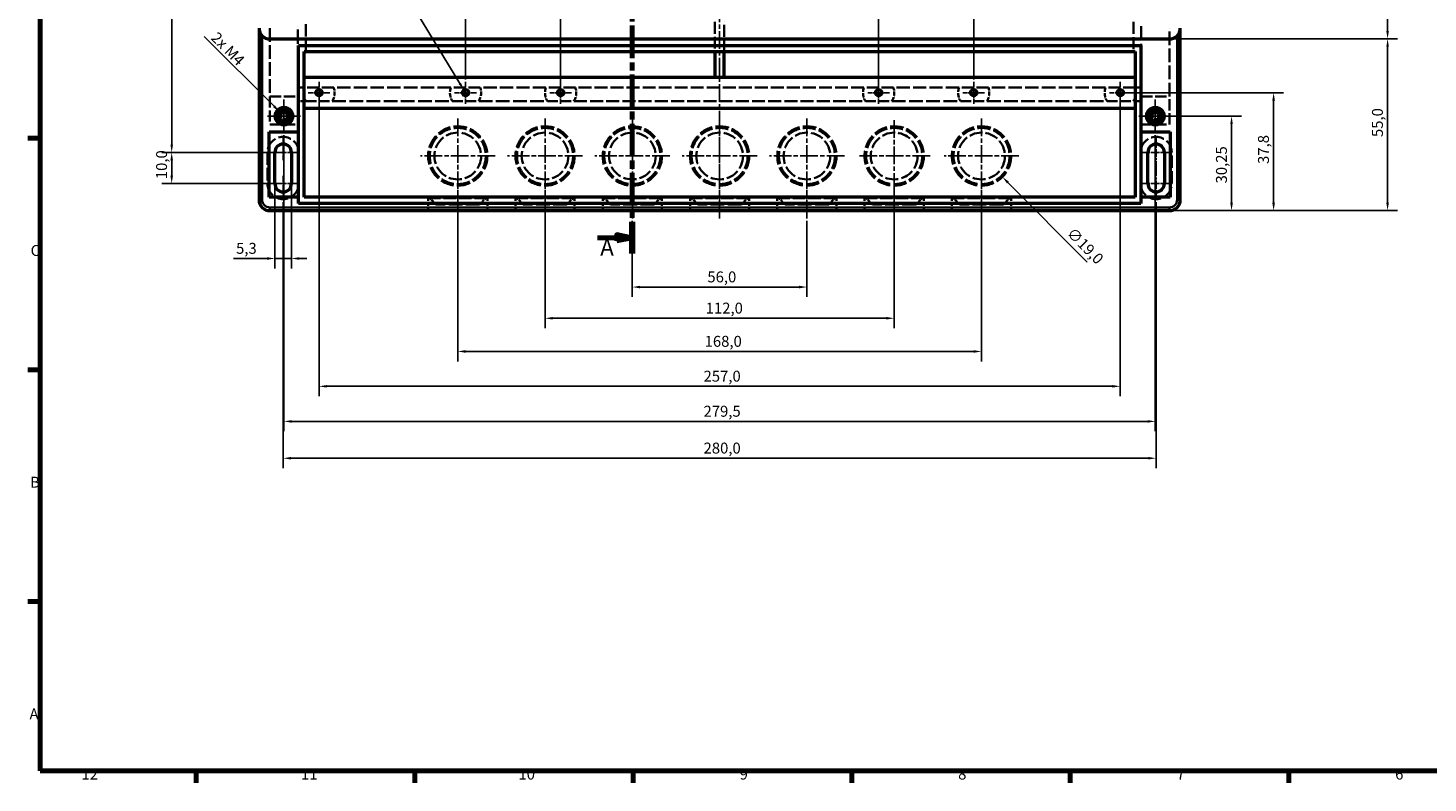
# Model space of a CAD drawing. Units: millimetres. Extents: x 16 to 825, y 16 to 579.
# Drawn here: x 16 to 465, y 16 to 258 of the extents above; entities that cross this region are included whole.
import ezdxf

# ---------------------------------------------------------------- set-up
doc = ezdxf.new("R2010")
doc.units = ezdxf.units.MM
doc.linetypes.add('CHAIN', pattern=[0.3543, 0.2362, -0.0295, 0.0591, -0.0295])
doc.linetypes.add('DASHED', pattern=[0.2067, 0.1654, -0.0413])
doc.layers.get('0').update_dxf_attribs({"lineweight": 25})
for name, color, linetype, lineweight in [('Bemaßung (ISO)', 7, 'Continuous', 25), ('Mittellinie (ISO)', 7, 'Continuous', 25), ('Mittelpunktmarkierung (ISO)', 7, 'Continuous', 25), ('Rahmen (ISO)', 7, 'Continuous', 70), ('Schnittlinie (ISO)', 7, 'CHAIN', 70), ('Sichtbar (ISO)', 7, 'Continuous', 50), ('Sichtbar schmal (ISO)', 7, 'Continuous', 35), ('Verdeckt (ISO)', 7, 'DASHED', 35)]:
    doc.layers.add(name, color=color, linetype=linetype, lineweight=lineweight)
doc.styles.add('Bezeichnungstext (DIN)', font='isocpeur.ttf')
doc.styles.add('Notiztext (DIN)', font='isocpeur.ttf')
doc.dimstyles.new('Standard (DIN)', dxfattribs={"dimtxt": 3.5, "dimasz": 2.5, "dimexe": 3.175, "dimexo": 0.8, "dimgap": 0.8, "dimtad": 1, "dimrnd": 1e-08, "dimzin": 0, "dimtxsty": 'Notiztext (DIN)', "dimcen": 0.09, "dimdle": 10, "dimclrd": 256, "dimclre": 256, "dimclrt": 256, "dimadec": 0, "dimazin": 0, "dimtfac": 1, "dimtmove": 0, "dimatfit": 3, "dimfxl": 1, "dimtolj": 1, "dimtzin": 0, "dimlwd": -1, "dimlwe": -1, "dimarcsym": 0})

# ---------------------------------------------------------------- blocks, each defined once
blk = doc.blocks.new('Ränder Vorgaberahmen')
at = {"layer": 'Rahmen (ISO)'}
for p, q in [((20, 222.75), (16.1, 222.75)), ((20, 148.5), (16.1, 148.5)), ((20, 74.25), (16.1, 74.25)), ((70.08, 20), (70.08, 16.1)), ((140.17, 20), (140.17, 16.1)), ((210.25, 20), (210.25, 16.1)), ((280.33, 20), (280.33, 16.1)), ((350.42, 20), (350.42, 16.1)), ((420.5, 20), (420.5, 16.1))]:
    blk.add_line(p, q, dxfattribs=at)
at = {"layer": 'Rahmen (ISO)', "flags": 128}
blk.add_lwpolyline([(20, 20), (20, 574), (821, 574), (821, 20), (20, 20)], dxfattribs=at)
at = {"layer": 'Rahmen (ISO)', "char_height": 3.5, "attachment_point": 7, "style": 'Notiztext (DIN)'}
for s, insert in [('C', (16.93, 183.88)), ('B', (16.75, 109.63)), ('A', (16.58, 35.38)), ('12', (33.24, 16.1)), ('11', (103.67, 16.1)), ('10', (173.41, 16.1)), ('9', (244.37, 16.1)), ('8', (314.45, 16.1)), ('7', (384.53, 16.1)), ('6', (454.62, 16.1))]:
    blk.add_mtext(s, dxfattribs=dict(at, insert=insert))
blk = doc.blocks.new('*D12')
at = {"layer": 'Bemaßung (ISO)', "transparency": 16777216}
for p, q in [((382.99, 254.51), (455.37, 254.51)), ((452.19, 252.01), (452.19, 202.01)), ((382.99, 199.51), (455.37, 199.51))]:
    blk.add_line(p, q, dxfattribs=at)
for points in [[(451.78, 252.01), (452.61, 252.01), (452.19, 254.51)], [(451.78, 202.01), (452.61, 202.01), (452.19, 199.51)]]:
    blk.add_solid(points, dxfattribs=at)
at = {"layer": 'Defpoints', "color": 0, "transparency": 16777216}
for p in [(382.19, 254.51), (382.19, 199.51), (452.19, 199.51)]:
    blk.add_point(p, dxfattribs=at)
at = {"layer": 'Bemaßung (ISO)', "transparency": 16777216, "insert": (447.19, 223.07), "char_height": 3.5, "attachment_point": 1, "rotation": 90, "style": 'Notiztext (DIN)'}
blk.add_mtext('\\A1;55,0', dxfattribs=at)
blk = doc.blocks.new('*D14')
at = {"layer": 'Bemaßung (ISO)', "transparency": 16777216}
for p, q in [((378.49, 229.76), (405.32, 229.76)), ((402.15, 227.26), (402.15, 202.01)), ((382.99, 199.51), (405.32, 199.51))]:
    blk.add_line(p, q, dxfattribs=at)
for points in [[(401.73, 227.26), (402.56, 227.26), (402.15, 229.76)], [(401.73, 202.01), (402.56, 202.01), (402.15, 199.51)]]:
    blk.add_solid(points, dxfattribs=at)
at = {"layer": 'Defpoints', "color": 0, "transparency": 16777216}
for p in [(377.69, 229.76), (382.19, 199.51), (402.15, 199.51)]:
    blk.add_point(p, dxfattribs=at)
at = {"layer": 'Bemaßung (ISO)', "transparency": 16777216, "insert": (397.15, 208.2), "char_height": 3.5, "attachment_point": 1, "rotation": 90, "style": 'Notiztext (DIN)'}
blk.add_mtext('\\A1;30,25', dxfattribs=at)
blk = doc.blocks.new('*D15')
at = {"layer": 'Bemaßung (ISO)', "transparency": 16777216}
for p, q in [((209.94, 196.21), (209.94, 171.83)), ((265.94, 196.21), (265.94, 171.83)), ((212.44, 175.01), (263.44, 175.01))]:
    blk.add_line(p, q, dxfattribs=at)
for points in [[(212.44, 175.42), (212.44, 174.59), (209.94, 175.01)], [(263.44, 175.42), (263.44, 174.59), (265.94, 175.01)]]:
    blk.add_solid(points, dxfattribs=at)
at = {"layer": 'Defpoints', "color": 0, "transparency": 16777216}
for p in [(209.94, 197.01), (265.94, 197.01), (265.94, 175.01)]:
    blk.add_point(p, dxfattribs=at)
at = {"layer": 'Bemaßung (ISO)', "transparency": 16777216, "insert": (234.01, 180.01), "char_height": 3.5, "attachment_point": 1, "style": 'Notiztext (DIN)'}
blk.add_mtext('\\A1;56,0', dxfattribs=at)
blk = doc.blocks.new('*D16')
at = {"layer": 'Bemaßung (ISO)', "transparency": 16777216}
for p, q in [((186.94, 238.06), (186.94, 268.91)), ((286.44, 265.74), (189.44, 265.74)), ((288.94, 238.06), (288.94, 268.91))]:
    blk.add_line(p, q, dxfattribs=at)
for points in [[(189.44, 266.15), (189.44, 265.32), (186.94, 265.74)], [(286.44, 266.15), (286.44, 265.32), (288.94, 265.74)]]:
    blk.add_solid(points, dxfattribs=at)
at = {"layer": 'Defpoints', "color": 0, "transparency": 16777216}
for p in [(186.94, 265.74), (186.94, 237.26), (288.94, 237.26)]:
    blk.add_point(p, dxfattribs=at)
at = {"layer": 'Bemaßung (ISO)', "transparency": 16777216, "insert": (246.58, 270.74), "char_height": 3.5, "attachment_point": 1, "style": 'Notiztext (DIN)'}
blk.add_mtext('\\A1;102,0', dxfattribs=at)
blk = doc.blocks.new('*D17')
at = {"layer": 'Bemaßung (ISO)', "transparency": 16777216}
for p, q in [((181.94, 204.21), (181.94, 161.83)), ((293.94, 204.71), (293.94, 161.83)), ((184.44, 165.01), (291.44, 165.01))]:
    blk.add_line(p, q, dxfattribs=at)
for points in [[(184.44, 165.42), (184.44, 164.59), (181.94, 165.01)], [(291.44, 165.42), (291.44, 164.59), (293.94, 165.01)]]:
    blk.add_solid(points, dxfattribs=at)
at = {"layer": 'Defpoints', "color": 0, "transparency": 16777216}
for p in [(181.94, 205.01), (293.94, 205.51), (293.94, 165.01)]:
    blk.add_point(p, dxfattribs=at)
at = {"layer": 'Bemaßung (ISO)', "transparency": 16777216, "insert": (233.48, 170.01), "char_height": 3.5, "attachment_point": 1, "style": 'Notiztext (DIN)'}
blk.add_mtext('\\A1;112,0', dxfattribs=at)
blk = doc.blocks.new('*D18')
at = {"layer": 'Bemaßung (ISO)', "transparency": 16777216}
for p, q in [((98.19, 223.66), (98.19, 128.78)), ((377.69, 223.66), (377.69, 128.78)), ((375.19, 131.96), (100.69, 131.96))]:
    blk.add_line(p, q, dxfattribs=at)
for points in [[(100.69, 132.37), (100.69, 131.54), (98.19, 131.96)], [(375.19, 132.37), (375.19, 131.54), (377.69, 131.96)]]:
    blk.add_solid(points, dxfattribs=at)
at = {"layer": 'Defpoints', "color": 0, "transparency": 16777216}
for p in [(98.19, 224.46), (377.69, 224.46), (98.19, 131.96)]:
    blk.add_point(p, dxfattribs=at)
at = {"layer": 'Bemaßung (ISO)', "transparency": 16777216, "insert": (232.78, 136.96), "char_height": 3.5, "attachment_point": 1, "style": 'Notiztext (DIN)'}
blk.add_mtext('\\A1;279,5', dxfattribs=at)
blk = doc.blocks.new('*D19')
at = {"layer": 'Bemaßung (ISO)', "transparency": 16777216}
for p, q in [((237.14, 412.51), (59.02, 412.51)), ((62.19, 410.01), (62.19, 220.66)), ((97.14, 218.16), (59.02, 218.16))]:
    blk.add_line(p, q, dxfattribs=at)
for points in [[(61.78, 410.01), (62.61, 410.01), (62.19, 412.51)], [(61.78, 220.66), (62.61, 220.66), (62.19, 218.16)]]:
    blk.add_solid(points, dxfattribs=at)
at = {"layer": 'Defpoints', "color": 0, "transparency": 16777216}
for p in [(237.94, 412.51), (62.19, 218.16), (97.94, 218.16)]:
    blk.add_point(p, dxfattribs=at)
at = {"layer": 'Bemaßung (ISO)', "transparency": 16777216, "insert": (57.19, 342.35), "char_height": 3.5, "attachment_point": 1, "rotation": 90, "style": 'Notiztext (DIN)'}
blk.add_mtext('\\A1;194,4', dxfattribs=at)
blk = doc.blocks.new('*D20')
at = {"layer": 'Bemaßung (ISO)', "transparency": 16777216}
for p, q in [((97.14, 218.16), (59.02, 218.16)), ((62.19, 210.66), (62.19, 215.66)), ((97.14, 208.16), (59.02, 208.16))]:
    blk.add_line(p, q, dxfattribs=at)
for points in [[(61.78, 215.66), (62.61, 215.66), (62.19, 218.16)], [(61.78, 210.66), (62.61, 210.66), (62.19, 208.16)]]:
    blk.add_solid(points, dxfattribs=at)
at = {"layer": 'Defpoints', "color": 0, "transparency": 16777216}
for p in [(62.19, 218.16), (97.94, 218.16), (97.94, 208.16)]:
    blk.add_point(p, dxfattribs=at)
at = {"layer": 'Bemaßung (ISO)', "transparency": 16777216, "insert": (57.19, 209.57), "char_height": 3.5, "attachment_point": 1, "rotation": 90, "style": 'Notiztext (DIN)'}
blk.add_mtext('\\A1;10,0', dxfattribs=at)
blk = doc.blocks.new('2DTransSchnitt0')
at = {"layer": 'Schnittlinie (ISO)', "linetype": 'CHAIN', "ltscale": 44.7369}
blk.add_line((237.94, 458.75), (237.94, 321.69), dxfattribs=at)
at = {"layer": 'Schnittlinie (ISO)', "linetype": 'Continuous', "lineweight": 140}
for p, q in [((237.94, 458.75), (237.94, 448.5)), ((237.94, 331.95), (237.94, 321.69)), ((215.54, 321.69), (209.94, 321.69)), ((209.94, 321.69), (209.94, 311.57)), ((237.94, 321.69), (232.34, 321.69)), ((209.94, 195.89), (209.94, 185.77))]:
    blk.add_line(p, q, dxfattribs=at)
at = {"layer": 'Schnittlinie (ISO)', "linetype": 'Continuous'}
for p, q in [((226.71, 453.62), (232.94, 453.62)), ((237.94, 453.62), (232.94, 454.62)), ((232.94, 454.62), (232.94, 452.62)), ((232.94, 453.62), (237.94, 453.62)), ((232.94, 452.62), (237.94, 453.62)), ((198.74, 190.83), (204.94, 190.83)), ((209.94, 190.83), (204.94, 191.83)), ((204.94, 191.83), (204.94, 189.83)), ((204.94, 190.83), (209.94, 190.83)), ((204.94, 189.83), (209.94, 190.83))]:
    blk.add_line(p, q, dxfattribs=at)
at = {"layer": 'Schnittlinie (ISO)', "linetype": 'CHAIN', "ltscale": 31.611629}
blk.add_line((237.94, 321.69), (209.94, 321.69), dxfattribs=at)
at = {"layer": 'Schnittlinie (ISO)', "linetype": 'CHAIN', "ltscale": 44.383804}
blk.add_line((209.94, 321.69), (209.94, 185.77), dxfattribs=at)
at = {"layer": 'Schnittlinie (ISO)', "linetype": 'Continuous', "flags": 128}
for points in [[(232.94, 452.62), (237.94, 453.62), (232.94, 454.62), (232.94, 452.62)], [(204.94, 189.83), (209.94, 190.83), (204.94, 191.83), (204.94, 189.83)]]:
    blk.add_lwpolyline(points, dxfattribs=at)
at = {"layer": 'Schnittlinie (ISO)'}
for points in [[(232.94, 452.62), (237.94, 453.62), (232.94, 454.62), (232.94, 452.62)], [(204.94, 189.83), (209.94, 190.83), (204.94, 191.83), (204.94, 189.83)]]:
    blk.add_solid(points, dxfattribs=at)
at = {"layer": 'Schnittlinie (ISO)', "char_height": 5.25, "attachment_point": 7, "style": 'Bezeichnungstext (DIN)'}
for insert in [(227.47, 455.38), (199.65, 183.47)]:
    blk.add_mtext('A', dxfattribs=dict(at, insert=insert))
blk = doc.blocks.new('*D30')
at = {"layer": 'Bemaßung (ISO)', "transparency": 16777216}
for p, q in [((367.24, 237.26), (418.81, 237.26)), ((415.63, 234.76), (415.63, 202.01)), ((382.99, 199.51), (418.81, 199.51))]:
    blk.add_line(p, q, dxfattribs=at)
for points in [[(415.21, 234.76), (416.05, 234.76), (415.63, 237.26)], [(415.21, 202.01), (416.05, 202.01), (415.63, 199.51)]]:
    blk.add_solid(points, dxfattribs=at)
at = {"layer": 'Defpoints', "color": 0, "transparency": 16777216}
for p in [(366.44, 237.26), (382.19, 199.51), (415.63, 199.51)]:
    blk.add_point(p, dxfattribs=at)
at = {"layer": 'Bemaßung (ISO)', "transparency": 16777216, "insert": (410.63, 214.45), "char_height": 3.5, "attachment_point": 1, "rotation": 90, "style": 'Notiztext (DIN)'}
blk.add_mtext('\\A1;37,8', dxfattribs=at)
blk = doc.blocks.new('*D31')
at = {"layer": 'Bemaßung (ISO)', "transparency": 16777216}
blk.add_line((72.61, 255.34), (95.01, 232.94), dxfattribs=at)
blk.add_solid([(95.31, 233.23), (94.72, 232.64), (96.78, 231.17)], dxfattribs=at)
at = {"layer": 'Defpoints', "color": 0, "transparency": 16777216}
for p in [(96.78, 231.17), (98.19, 229.76)]:
    blk.add_point(p, dxfattribs=at)
at = {"layer": 'Bemaßung (ISO)', "transparency": 16777216, "insert": (76.22, 257.81), "char_height": 3.5, "attachment_point": 1, "rotation": 315.0085, "style": 'Notiztext (DIN)'}
blk.add_mtext('\\A1; 2x M4', dxfattribs=at)
blk = doc.blocks.new('*D33')
at = {"layer": 'Bemaßung (ISO)', "transparency": 16777216}
for p, q in [((95.29, 207.36), (95.29, 180.98)), ((100.59, 207.36), (100.59, 180.98)), ((92.79, 184.16), (82.04, 184.16)), ((100.59, 184.16), (95.29, 184.16)), ((103.09, 184.16), (105.59, 184.16))]:
    blk.add_line(p, q, dxfattribs=at)
for points in [[(92.79, 184.57), (92.79, 183.74), (95.29, 184.16)], [(103.09, 184.57), (103.09, 183.74), (100.59, 184.16)]]:
    blk.add_solid(points, dxfattribs=at)
at = {"layer": 'Defpoints', "color": 0, "transparency": 16777216}
for p in [(95.29, 208.16), (100.59, 208.16), (100.59, 184.16)]:
    blk.add_point(p, dxfattribs=at)
at = {"layer": 'Bemaßung (ISO)', "transparency": 16777216, "insert": (82.84, 189.16), "char_height": 3.5, "attachment_point": 1, "style": 'Notiztext (DIN)'}
blk.add_mtext('\\A1;5,3', dxfattribs=at)
blk = doc.blocks.new('*D34')
at = {"layer": 'Bemaßung (ISO)', "transparency": 16777216}
for p, q in [((321.85, 217.01), (322.03, 217.01)), ((321.94, 216.92), (321.94, 217.1)), ((355.81, 183.02), (330.41, 208.51))]:
    blk.add_line(p, q, dxfattribs=at)
blk.add_solid([(330.71, 208.8), (330.12, 208.21), (328.65, 210.28)], dxfattribs=at)
at = {"layer": 'Defpoints', "color": 0, "transparency": 16777216}
for p in [(315.24, 223.74), (328.65, 210.28)]:
    blk.add_point(p, dxfattribs=at)
at = {"layer": 'Bemaßung (ISO)', "transparency": 16777216, "insert": (351.5, 194.43), "char_height": 3.5, "attachment_point": 1, "rotation": 314.897, "style": 'Notiztext (DIN)'}
blk.add_mtext('\\A1;∅19,0', dxfattribs=at)
blk = doc.blocks.new('*D35')
at = {"layer": 'Bemaßung (ISO)', "transparency": 16777216}
for p, q in [((156.44, 241.56), (156.44, 280.6)), ((319.44, 241.56), (319.44, 280.6)), ((158.94, 277.43), (316.94, 277.43))]:
    blk.add_line(p, q, dxfattribs=at)
for points in [[(158.94, 277.84), (158.94, 277.01), (156.44, 277.43)], [(316.94, 277.84), (316.94, 277.01), (319.44, 277.43)]]:
    blk.add_solid(points, dxfattribs=at)
at = {"layer": 'Defpoints', "color": 0, "transparency": 16777216}
for p in [(319.44, 277.43), (156.44, 240.76), (319.44, 240.76)]:
    blk.add_point(p, dxfattribs=at)
at = {"layer": 'Bemaßung (ISO)', "transparency": 16777216, "insert": (246.26, 282.43), "char_height": 3.5, "attachment_point": 1, "style": 'Notiztext (DIN)'}
blk.add_mtext('\\A1;163,0', dxfattribs=at)
blk = doc.blocks.new('*D36')
at = {"layer": 'Bemaßung (ISO)', "transparency": 16777216}
for p, q in [((109.44, 236.46), (109.44, 140.03)), ((366.44, 236.46), (366.44, 140.03)), ((111.94, 143.2), (363.94, 143.2))]:
    blk.add_line(p, q, dxfattribs=at)
for points in [[(111.94, 143.62), (111.94, 142.79), (109.44, 143.2)], [(363.94, 143.62), (363.94, 142.79), (366.44, 143.2)]]:
    blk.add_solid(points, dxfattribs=at)
at = {"layer": 'Defpoints', "color": 0, "transparency": 16777216}
for p in [(109.44, 237.26), (366.44, 237.26), (366.44, 143.2)]:
    blk.add_point(p, dxfattribs=at)
at = {"layer": 'Bemaßung (ISO)', "transparency": 16777216, "insert": (232.78, 148.2), "char_height": 3.5, "attachment_point": 1, "style": 'Notiztext (DIN)'}
blk.add_mtext('\\A1;257,0', dxfattribs=at)
blk = doc.blocks.new('*D43')
at = {"layer": 'Bemaßung (ISO)', "transparency": 16777216}
for p, q in [((382.99, 450.01), (455.37, 450.01)), ((452.19, 447.51), (452.19, 257.01)), ((382.99, 254.51), (455.37, 254.51))]:
    blk.add_line(p, q, dxfattribs=at)
for points in [[(451.78, 447.51), (452.61, 447.51), (452.19, 450.01)], [(451.78, 257.01), (452.61, 257.01), (452.19, 254.51)]]:
    blk.add_solid(points, dxfattribs=at)
at = {"layer": 'Defpoints', "color": 0, "transparency": 16777216}
for p in [(382.19, 450.01), (382.19, 254.51), (452.19, 254.51)]:
    blk.add_point(p, dxfattribs=at)
at = {"layer": 'Bemaßung (ISO)', "transparency": 16777216, "insert": (447.19, 347.45), "char_height": 3.5, "attachment_point": 1, "rotation": 90, "style": 'Notiztext (DIN)'}
blk.add_mtext('\\A1;195,5', dxfattribs=at)
blk = doc.blocks.new('*D45')
at = {"layer": 'Bemaßung (ISO)', "transparency": 16777216}
for p, q in [((153.94, 204.21), (153.94, 151.19)), ((321.94, 204.21), (321.94, 151.19)), ((156.44, 154.37), (319.44, 154.37))]:
    blk.add_line(p, q, dxfattribs=at)
for points in [[(156.44, 154.79), (156.44, 153.95), (153.94, 154.37)], [(319.44, 154.79), (319.44, 153.95), (321.94, 154.37)]]:
    blk.add_solid(points, dxfattribs=at)
at = {"layer": 'Defpoints', "color": 0, "transparency": 16777216}
for p in [(153.94, 205.01), (321.94, 205.01), (321.94, 154.37)]:
    blk.add_point(p, dxfattribs=at)
at = {"layer": 'Bemaßung (ISO)', "transparency": 16777216, "insert": (233.13, 159.37), "char_height": 3.5, "attachment_point": 1, "style": 'Notiztext (DIN)'}
blk.add_mtext('\\A1;168,0', dxfattribs=at)
blk = doc.blocks.new('*D46')
at = {"layer": 'Bemaßung (ISO)', "transparency": 16777216}
for p, q in [((97.94, 202.21), (97.94, 116.98)), ((377.94, 202.21), (377.94, 116.98)), ((100.44, 120.16), (375.44, 120.16))]:
    blk.add_line(p, q, dxfattribs=at)
for points in [[(100.44, 120.57), (100.44, 119.74), (97.94, 120.16)], [(375.44, 120.57), (375.44, 119.74), (377.94, 120.16)]]:
    blk.add_solid(points, dxfattribs=at)
at = {"layer": 'Defpoints', "color": 0, "transparency": 16777216}
for p in [(97.94, 203.01), (377.94, 203.01), (377.94, 120.16)]:
    blk.add_point(p, dxfattribs=at)
at = {"layer": 'Bemaßung (ISO)', "transparency": 16777216, "insert": (232.78, 125.16), "char_height": 3.5, "attachment_point": 1, "style": 'Notiztext (DIN)'}
blk.add_mtext('\\A1;280,0', dxfattribs=at)
blk = doc.blocks.new('*D50')
at = {"layer": 'Bemaßung (ISO)', "transparency": 16777216}
for p, q in [((132.54, 276.6), (154.63, 240.25)), ((156.35, 237.26), (156.53, 237.26)), ((156.44, 237.17), (156.44, 237.35))]:
    blk.add_line(p, q, dxfattribs=at)
blk.add_solid([(154.98, 240.47), (154.27, 240.03), (155.93, 238.11)], dxfattribs=at)
at = {"layer": 'Defpoints', "color": 0, "transparency": 16777216}
for p in [(155.93, 238.11), (156.96, 236.4)]:
    blk.add_point(p, dxfattribs=at)
at = {"layer": 'Bemaßung (ISO)', "transparency": 16777216, "insert": (137.23, 278.52), "char_height": 3.5, "attachment_point": 1, "rotation": 301.2839, "style": 'Notiztext (DIN)'}
blk.add_mtext('\\A1;∅2,0', dxfattribs=at)

msp = doc.modelspace()

# ---------------------------------------------------------------- linework, layer by layer
at = {"layer": 'Mittellinie (ISO)', "linetype": 'CHAIN', "ltscale": 23.990969}
msp.add_line((237.9446, 452.5078), (237.9446, 197.0078), dxfattribs=at)
at = {"layer": 'Mittellinie (ISO)', "linetype": 'CHAIN', "ltscale": 10.000767}
for p, q in [((153.9446, 197.0078), (153.9446, 206.0078)), ((181.9446, 197.0078), (181.9446, 206.0078)), ((209.9446, 197.0078), (209.9446, 206.0078)), ((209.9446, 197.0078), (209.9446, 206.0078)), ((237.9446, 197.0078), (237.9446, 206.0078)), ((265.9446, 197.0078), (265.9446, 206.0078)), ((265.9446, 197.0078), (265.9446, 206.0078)), ((293.9446, 197.0078), (293.9446, 206.0078)), ((321.9446, 197.0078), (321.9446, 206.0078))]:
    msp.add_line(p, q, dxfattribs=at)
at = {"layer": 'Mittelpunktmarkierung (ISO)', "linetype": 'CHAIN', "ltscale": 7.778352}
for p, q in [((109.4446, 240.7578), (109.4446, 233.7578)), ((156.4446, 240.7578), (156.4446, 233.7578)), ((186.9446, 240.7578), (186.9446, 233.7578)), ((288.9446, 240.7578), (288.9446, 233.7578)), ((319.4446, 240.7578), (319.4446, 233.7578)), ((366.4446, 240.7578), (366.4446, 233.7578)), ((112.9446, 237.2578), (105.9446, 237.2578)), ((159.9446, 237.2578), (152.9446, 237.2578)), ((190.4446, 237.2578), (183.4446, 237.2578)), ((292.4446, 237.2578), (285.4446, 237.2578)), ((322.9446, 237.2578), (315.9446, 237.2578)), ((369.9446, 237.2578), (362.9446, 237.2578))]:
    msp.add_line(p, q, dxfattribs=at)
at = {"layer": 'Mittelpunktmarkierung (ISO)', "linetype": 'CHAIN', "ltscale": 11.778699}
for p, q in [((98.1946, 235.0578), (98.1946, 224.4578)), ((377.6946, 235.0578), (377.6946, 224.4578)), ((103.4946, 229.7578), (92.8946, 229.7578)), ((382.9946, 229.7578), (372.3946, 229.7578))]:
    msp.add_line(p, q, dxfattribs=at)
at = {"layer": 'Mittelpunktmarkierung (ISO)', "linetype": 'CHAIN', "ltscale": 23.990969}
for p, q in [((153.9446, 229.0078), (153.9446, 205.0078)), ((181.9446, 229.0078), (181.9446, 205.0078)), ((209.9446, 229.0078), (209.9446, 205.0078)), ((237.9446, 229.0078), (237.9446, 205.0078)), ((265.9446, 229.0078), (265.9446, 205.0078)), ((293.9446, 228.5078), (293.9446, 205.5078)), ((321.9446, 229.0078), (321.9446, 205.0078)), ((165.9446, 217.0078), (141.9446, 217.0078)), ((193.9446, 217.0078), (169.9446, 217.0078)), ((221.9446, 217.0078), (197.9446, 217.0078)), ((249.9446, 217.0078), (225.9446, 217.0078)), ((277.9446, 217.0078), (253.9446, 217.0078)), ((305.4446, 217.0078), (282.4446, 217.0078)), ((333.9446, 217.0078), (309.9446, 217.0078))]:
    msp.add_line(p, q, dxfattribs=at)
at = {"layer": 'Mittelpunktmarkierung (ISO)', "linetype": 'CHAIN', "ltscale": 8.500637}
for p, q in [((97.9446, 223.3078), (97.9446, 215.6578)), ((97.9446, 210.6578), (97.9446, 203.0078))]:
    msp.add_line(p, q, dxfattribs=at)
at = {"layer": 'Mittelpunktmarkierung (ISO)', "linetype": 'CHAIN', "ltscale": 11.278655}
for p, q in [((377.9446, 223.3078), (377.9446, 213.1578)), ((377.9446, 213.1578), (377.9446, 203.0078))]:
    msp.add_line(p, q, dxfattribs=at)
at = {"layer": 'Mittelpunktmarkierung (ISO)', "linetype": 'CHAIN', "ltscale": 11.445336}
for p, q in [((103.0946, 218.1578), (92.7946, 218.1578)), ((383.0946, 218.1578), (372.7946, 218.1578)), ((103.0946, 208.1578), (92.7946, 208.1578)), ((383.0946, 208.1578), (372.7946, 208.1578))]:
    msp.add_line(p, q, dxfattribs=at)
at = {"layer": 'Sichtbar (ISO)'}
for p, q in [((90.1946, 258.0078), (90.1946, 203.0078)), ((385.6946, 203.0078), (385.6946, 258.0078)), ((93.6946, 254.5078), (382.1946, 254.5078)), ((102.8946, 201.7578), (102.8946, 252.4578)), ((102.8946, 252.4578), (372.9946, 252.4578)), ((372.9946, 252.4578), (372.9946, 201.7578)), ((104.6946, 203.7578), (104.6946, 250.4578)), ((104.6946, 250.4578), (371.1946, 250.4578)), ((236.4446, 250.4578), (236.4446, 242.2578)), ((239.4446, 242.2578), (239.4446, 250.4578)), ((371.1946, 250.4578), (371.1946, 203.7578)), ((104.6946, 242.2578), (371.1946, 242.2578)), ((371.1946, 232.2578), (104.6946, 232.2578)), ((93.4446, 203.7578), (93.4446, 224.7578)), ((93.4446, 224.7578), (102.8946, 224.7578)), ((372.9946, 224.7578), (382.4446, 224.7578)), ((382.4446, 224.7578), (382.4446, 203.7578)), ((95.2946, 208.1578), (95.2946, 218.1578)), ((100.5946, 218.1578), (100.5946, 208.1578)), ((375.2946, 208.1578), (375.2946, 218.1578)), ((380.5946, 218.1578), (380.5946, 208.1578)), ((102.8946, 203.7578), (93.4446, 203.7578)), ((371.1946, 203.7578), (104.6946, 203.7578)), ((382.4446, 203.7578), (372.9946, 203.7578)), ((93.6946, 199.5078), (382.1946, 199.5078)), ((372.9946, 201.7578), (102.8946, 201.7578))]:
    msp.add_line(p, q, dxfattribs=at)
for centre, radius in [((109.4446, 237.2578), 1), ((156.4446, 237.2578), 1), ((186.9446, 237.2578), 1), ((288.9446, 237.2578), 1), ((319.4446, 237.2578), 1), ((366.4446, 237.2578), 1), ((98.1946, 229.7578), 2.8), ((98.1946, 229.7578), 2.75), ((98.1946, 229.7578), 1.821), ((98.1946, 229.7578), 1.621), ((377.6946, 229.7578), 2.8), ((377.6946, 229.7578), 2.75), ((377.6946, 229.7578), 1.821), ((377.6946, 229.7578), 1.621)]:
    msp.add_circle(centre, radius, dxfattribs=at)
for centre, radius, start, end in [((93.6946, 258.0078), 3.5, 180, 270), ((382.1946, 258.0078), 3.5, 270, 0), ((97.9446, 218.1578), 2.65, 0, 180), ((377.9446, 218.1578), 2.65, 0, 180), ((97.9446, 208.1578), 2.65, 180, 0), ((377.9446, 208.1578), 2.65, 180, 0), ((93.6946, 203.0078), 3.5, 180, 270), ((382.1946, 203.0078), 3.5, 270, 0)]:
    msp.add_arc(centre, radius, start, end, dxfattribs=at)
at = {"layer": 'Sichtbar schmal (ISO)'}
for p, q in [((91.1946, 203.0078), (91.1946, 255.5583)), ((384.6946, 255.5583), (384.6946, 203.0078)), ((91.1946, 203.0078), (90.1946, 203.0078)), ((384.6946, 203.0078), (385.6946, 203.0078)), ((93.6946, 200.5078), (93.6946, 199.5078)), ((382.1946, 200.5078), (93.6946, 200.5078)), ((382.1946, 200.5078), (382.1946, 199.5078))]:
    msp.add_line(p, q, dxfattribs=at)
for centre, radius, start, end in [((98.1946, 229.7578), 2, 350, 260), ((377.6946, 229.7578), 2, 350, 260), ((93.6946, 203.0078), 2.5, 180, 270), ((382.1946, 203.0078), 2.5, 270, 0)]:
    msp.add_arc(centre, radius, start, end, dxfattribs=at)
at = {"layer": 'Verdeckt (ISO)', "ltscale": 26.487663}
for p, q in [((93.6946, 258.0078), (93.6946, 236.1078)), ((382.1946, 236.1078), (382.1946, 258.0078))]:
    msp.add_line(p, q, dxfattribs=at)
at = {"layer": 'Verdeckt (ISO)', "ltscale": 27.213352}
for p, q in [((102.6946, 236.1078), (102.6946, 258.6078)), ((373.1946, 258.6078), (373.1946, 236.1078))]:
    msp.add_line(p, q, dxfattribs=at)
at = {"layer": 'Verdeckt (ISO)', "ltscale": 23.602266}
for p, q in [((105.1946, 250.4578), (105.1946, 260.0078)), ((370.6946, 260.0078), (370.6946, 250.4578))]:
    msp.add_line(p, q, dxfattribs=at)
at = {"layer": 'Verdeckt (ISO)', "ltscale": 23.101112}
for p, q in [((236.4446, 260.0078), (236.4446, 250.4578)), ((239.4446, 250.4578), (239.4446, 260.0078))]:
    msp.add_line(p, q, dxfattribs=at)
at = {"layer": 'Verdeckt (ISO)', "ltscale": 3.866616}
for p, q in [((104.7247, 238.9078), (102.6946, 238.9078)), ((373.1946, 238.9078), (371.1645, 238.9078))]:
    msp.add_line(p, q, dxfattribs=at)
at = {"layer": 'Verdeckt (ISO)', "ltscale": 22.834566}
for p, q in [((114.1645, 238.9078), (104.7247, 238.9078)), ((161.1645, 238.9078), (151.7247, 238.9078)), ((191.6645, 238.9078), (182.2247, 238.9078)), ((293.6645, 238.9078), (284.2247, 238.9078)), ((324.1645, 238.9078), (314.7247, 238.9078)), ((371.1645, 238.9078), (361.7247, 238.9078))]:
    msp.add_line(p, q, dxfattribs=at)
at = {"layer": 'Verdeckt (ISO)', "ltscale": 25.959078}
for p, q in [((151.7247, 238.9078), (114.1645, 238.9078)), ((361.7247, 238.9078), (324.1645, 238.9078))]:
    msp.add_line(p, q, dxfattribs=at)
at = {"layer": 'Verdeckt (ISO)', "ltscale": 25.47193}
for p, q in [((182.2247, 238.9078), (161.1645, 238.9078)), ((314.7247, 238.9078), (293.6645, 238.9078))]:
    msp.add_line(p, q, dxfattribs=at)
at = {"layer": 'Verdeckt (ISO)', "ltscale": 24.87776}
msp.add_line((284.2247, 238.9078), (191.6645, 238.9078), dxfattribs=at)
at = {"layer": 'Verdeckt (ISO)', "ltscale": 21.770681}
for p, q in [((93.6946, 236.1078), (102.6946, 236.1078)), ((93.6946, 236.1078), (93.6946, 227.1078)), ((102.6946, 227.1078), (102.6946, 236.1078)), ((373.1946, 236.1078), (382.1946, 236.1078)), ((373.1946, 236.1078), (373.1946, 227.1078)), ((382.1946, 227.1078), (382.1946, 236.1078)), ((93.6946, 227.1078), (102.6946, 227.1078)), ((373.1946, 227.1078), (382.1946, 227.1078))]:
    msp.add_line(p, q, dxfattribs=at)
at = {"layer": 'Verdeckt (ISO)', "ltscale": 4.780711}
for p, q in [((102.6946, 234.6078), (105.2046, 234.6078)), ((370.6846, 234.6078), (373.1946, 234.6078))]:
    msp.add_line(p, q, dxfattribs=at)
at = {"layer": 'Verdeckt (ISO)', "ltscale": 20.512764}
for p, q in [((105.2046, 234.6078), (113.6846, 234.6078)), ((152.2046, 234.6078), (160.6846, 234.6078)), ((182.7046, 234.6078), (191.1846, 234.6078)), ((284.7046, 234.6078), (293.1846, 234.6078)), ((315.2046, 234.6078), (323.6846, 234.6078)), ((362.2046, 234.6078), (370.6846, 234.6078))]:
    msp.add_line(p, q, dxfattribs=at)
at = {"layer": 'Verdeckt (ISO)', "ltscale": 26.62245}
for p, q in [((113.6846, 234.6078), (152.2046, 234.6078)), ((323.6846, 234.6078), (362.2046, 234.6078))]:
    msp.add_line(p, q, dxfattribs=at)
at = {"layer": 'Verdeckt (ISO)', "ltscale": 26.63283}
for p, q in [((160.6846, 234.6078), (182.7046, 234.6078)), ((293.1846, 234.6078), (315.2046, 234.6078))]:
    msp.add_line(p, q, dxfattribs=at)
at = {"layer": 'Verdeckt (ISO)', "ltscale": 25.135736}
msp.add_line((191.1846, 234.6078), (284.7046, 234.6078), dxfattribs=at)
at = {"layer": 'Verdeckt (ISO)', "ltscale": 1.950403}
for p, q in [((95.4795, 230.1944), (96.5035, 230.1944)), ((96.5035, 229.3212), (95.4795, 229.3212)), ((99.8857, 230.1944), (100.9097, 230.1944)), ((374.9795, 230.1944), (376.0035, 230.1944)), ((376.0035, 229.3212), (374.9795, 229.3212)), ((379.3857, 230.1944), (380.4097, 230.1944))]:
    msp.add_line(p, q, dxfattribs=at)
at = {"layer": 'Verdeckt (ISO)', "ltscale": 1.983669}
for p, q in [((97.758, 231.4489), (97.8508, 232.4862)), ((377.258, 231.4489), (377.3508, 232.4862)), ((98.6312, 228.0668), (98.5383, 227.0294)), ((378.1312, 228.0668), (378.0383, 227.0294))]:
    msp.add_line(p, q, dxfattribs=at)
at = {"layer": 'Verdeckt (ISO)', "ltscale": 1.927492}
for p, q in [((98.7215, 232.4569), (98.6312, 231.4489)), ((378.2215, 232.4569), (378.1312, 231.4489)), ((97.6677, 227.0588), (97.758, 228.0668)), ((377.1677, 227.0588), (377.258, 228.0668))]:
    msp.add_line(p, q, dxfattribs=at)
at = {"layer": 'Verdeckt (ISO)', "ltscale": 1.935201}
for p, q in [((100.923, 229.4141), (99.9069, 229.4141)), ((380.423, 229.4141), (379.4069, 229.4141))]:
    msp.add_line(p, q, dxfattribs=at)
at = {"layer": 'Verdeckt (ISO)', "ltscale": 24.189648}
for p, q in [((92.9446, 218.1578), (92.9446, 208.1578)), ((102.9446, 208.1578), (102.9446, 218.1578)), ((372.9446, 218.1578), (372.9446, 208.1578)), ((382.9446, 208.1578), (382.9446, 218.1578))]:
    msp.add_line(p, q, dxfattribs=at)
at = {"layer": 'Verdeckt (ISO)', "ltscale": 24.064772}
for p, q in [((144.4446, 203.5078), (163.4446, 203.5078)), ((172.4446, 203.5078), (191.4446, 203.5078)), ((200.4446, 203.5078), (219.4446, 203.5078)), ((228.4446, 203.5078), (247.4446, 203.5078)), ((256.4446, 203.5078), (275.4446, 203.5078)), ((284.4446, 203.5078), (303.4446, 203.5078)), ((312.4446, 203.5078), (331.4446, 203.5078))]:
    msp.add_line(p, q, dxfattribs=at)
at = {"layer": 'Verdeckt (ISO)', "ltscale": 7.618686}
for p, q in [((144.4446, 199.5078), (144.4446, 203.5078)), ((163.4446, 199.5078), (163.4446, 203.5078)), ((172.4446, 199.5078), (172.4446, 203.5078)), ((191.4446, 199.5078), (191.4446, 203.5078)), ((200.4446, 199.5078), (200.4446, 203.5078)), ((219.4446, 199.5078), (219.4446, 203.5078)), ((228.4446, 199.5078), (228.4446, 203.5078)), ((247.4446, 199.5078), (247.4446, 203.5078)), ((256.4446, 199.5078), (256.4446, 203.5078)), ((275.4446, 199.5078), (275.4446, 203.5078)), ((284.4446, 199.5078), (284.4446, 203.5078)), ((303.4446, 199.5078), (303.4446, 203.5078)), ((312.4446, 199.5078), (312.4446, 203.5078)), ((331.4446, 199.5078), (331.4446, 203.5078))]:
    msp.add_line(p, q, dxfattribs=at)
at = {"layer": 'Verdeckt (ISO)', "ltscale": 5.387196}
for p, q in [((146.9446, 201.5078), (144.9446, 203.5078)), ((160.9446, 201.5078), (162.9446, 203.5078)), ((174.9446, 201.5078), (172.9446, 203.5078)), ((188.9446, 201.5078), (190.9446, 203.5078)), ((202.9446, 201.5078), (200.9446, 203.5078)), ((216.9446, 201.5078), (218.9446, 203.5078)), ((230.9446, 201.5078), (228.9446, 203.5078)), ((244.9446, 201.5078), (246.9446, 203.5078)), ((258.9446, 201.5078), (256.9446, 203.5078)), ((272.9446, 201.5078), (274.9446, 203.5078)), ((286.9446, 201.5078), (284.9446, 203.5078)), ((300.9446, 201.5078), (302.9446, 203.5078)), ((314.9446, 201.5078), (312.9446, 203.5078)), ((328.9446, 201.5078), (330.9446, 203.5078))]:
    msp.add_line(p, q, dxfattribs=at)
at = {"layer": 'Verdeckt (ISO)', "ltscale": 26.597906}
for p, q in [((160.9446, 201.5078), (146.9446, 201.5078)), ((188.9446, 201.5078), (174.9446, 201.5078)), ((216.9446, 201.5078), (202.9446, 201.5078)), ((244.9446, 201.5078), (230.9446, 201.5078)), ((272.9446, 201.5078), (258.9446, 201.5078)), ((300.9446, 201.5078), (286.9446, 201.5078)), ((328.9446, 201.5078), (314.9446, 201.5078))]:
    msp.add_line(p, q, dxfattribs=at)
at = {"layer": 'Verdeckt (ISO)', "ltscale": 11.967462}
for centre in [(98.1946, 229.7578), (377.6946, 229.7578)]:
    msp.add_circle(centre, 1, dxfattribs=at)
at = {"layer": 'Verdeckt (ISO)', "ltscale": 26.252478}
for centre in [(153.9446, 217.0078), (181.9446, 217.0078), (209.9446, 217.0078), (237.9446, 217.0078), (265.9446, 217.0078), (293.9446, 217.0078), (321.9446, 217.0078)]:
    msp.add_circle(centre, 9.5, dxfattribs=at)
at = {"layer": 'Verdeckt (ISO)', "ltscale": 24.87077}
for centre in [(153.9446, 217.0078), (181.9446, 217.0078), (209.9446, 217.0078), (237.9446, 217.0078), (265.9446, 217.0078), (293.9446, 217.0078), (321.9446, 217.0078)]:
    msp.add_circle(centre, 9, dxfattribs=at)
at = {"layer": 'Verdeckt (ISO)', "ltscale": 25.331339}
for centre in [(153.9446, 217.0078), (181.9446, 217.0078), (209.9446, 217.0078), (237.9446, 217.0078), (265.9446, 217.0078), (293.9446, 217.0078), (321.9446, 217.0078)]:
    msp.add_circle(centre, 7.5, dxfattribs=at)
at = {"layer": 'Verdeckt (ISO)', "ltscale": 8.522505}
for centre, start, end in [((109.4446, 237.2578), 160.731225, 212.005455), ((109.4446, 237.2578), 327.994545, 19.268775), ((156.4446, 237.2578), 160.731225, 212.005455), ((156.4446, 237.2578), 327.994545, 19.268775), ((186.9446, 237.2578), 160.731225, 212.005455), ((186.9446, 237.2578), 327.994545, 19.268775), ((288.9446, 237.2578), 160.731225, 212.005455), ((288.9446, 237.2578), 327.994545, 19.268775), ((319.4446, 237.2578), 160.731225, 212.005455), ((319.4446, 237.2578), 327.994545, 19.268775), ((366.4446, 237.2578), 160.731225, 212.005455), ((366.4446, 237.2578), 327.994545, 19.268775)]:
    msp.add_arc(centre, 5, start, end, dxfattribs=at)
at = {"layer": 'Verdeckt (ISO)', "ltscale": 1.681033}
for centre, start, end in [((98.1946, 229.7578), 165.522488, 194.477512), ((98.1946, 229.7578), 75.522488, 104.477512), ((377.6946, 229.7578), 165.522488, 194.477512), ((377.6946, 229.7578), 75.522488, 104.477512), ((98.1946, 229.7578), 255.522488, 284.477512), ((377.6946, 229.7578), 255.522488, 284.477512)]:
    msp.add_arc(centre, 1.7465, start, end, dxfattribs=at)
at = {"layer": 'Verdeckt (ISO)', "ltscale": 1.499509}
for centre in [(98.1946, 229.7578), (377.6946, 229.7578)]:
    msp.add_arc(centre, 1.7465, 348.648978, 14.477512, dxfattribs=at)
at = {"layer": 'Verdeckt (ISO)', "ltscale": 25.331339}
for centre, start, end in [((97.9446, 218.1578), 0, 180), ((377.9446, 218.1578), 0, 180), ((97.9446, 208.1578), 180, 0), ((377.9446, 208.1578), 180, 0)]:
    msp.add_arc(centre, 5, start, end, dxfattribs=at)

# ---------------------------------------------------------------- block references
msp.add_blockref('Ränder Vorgaberahmen', (0, 0))
at = {"layer": 'Schnittlinie (ISO)'}
msp.add_blockref('2DTransSchnitt0', (0, 0), dxfattribs=at)

# ---------------------------------------------------------------- dimensions: what is measured, and where the dimension line sits
at = {"layer": 'Bemaßung (ISO)'}
for base, p1, p2, angle, override, picture, middle in [((452.1946, 254.5078), (382.1946, 450.0078), (382.1946, 254.5078), 90, {"dimgap": 0.8, "dimdec": 1, "dimtol": 0, "dimlim": 0, "dimtp": 0, "dimtm": 0, "dimtdec": 1, "dimtofl": 0, "dimatfit": 1}, '*D43', (452.1946, 352.2578)), ((62.1945846184, 218.1578184349), (237.9445846184, 412.5078184349), (97.9445846184, 218.1578184349), 90, {"dimgap": 0.8, "dimdec": 1, "dimtol": 0, "dimlim": 0, "dimtp": 0, "dimtm": 0, "dimtdec": 1, "dimtofl": 0, "dimatfit": 1}, '*D19', (62.1945846184, 347.5078184349)), ((319.4446, 277.4267), (156.4446, 240.7578), (319.4446, 240.7578), 180, {"dimgap": 0.8, "dimdec": 1, "dimtol": 0, "dimlim": 0, "dimtp": 0, "dimtm": 0, "dimtdec": 2, "dimtofl": 0, "dimatfit": 1}, '*D35', (251.0761, 277.4267)), ((186.9446, 265.7374), (288.9446, 237.2578), (186.9446, 237.2578), 180, {"dimgap": 0.8, "dimdec": 1, "dimtol": 0, "dimlim": 0, "dimtp": 0, "dimtm": 0, "dimtdec": 1, "dimtofl": 0, "dimatfit": 1}, '*D16', (251.392, 265.7374)), ((452.1946, 199.5078), (382.1946, 254.5078), (382.1946, 199.5078), 270, {"dimgap": 0.8, "dimdec": 1, "dimtol": 0, "dimlim": 0, "dimtp": 0, "dimtm": 0, "dimtdec": 1, "dimtofl": 0, "dimatfit": 1}, '*D12', (452.1946, 227.0078)), ((366.4446, 143.2034), (109.4446, 237.2578), (366.4446, 237.2578), 180, {"dimgap": 0.8, "dimdec": 1, "dimtol": 0, "dimlim": 0, "dimtp": 0, "dimtm": 0, "dimtdec": 2, "dimtofl": 0, "dimatfit": 1}, '*D36', (237.9446, 143.2034)), ((415.6307116168, 199.5078184349), (366.4445846184, 237.2578184349), (382.1945846184, 199.5078184349), 90, {"dimgap": 0.8, "dimdec": 1, "dimtol": 0, "dimlim": 0, "dimtp": 0, "dimtm": 0, "dimtdec": 1, "dimtofl": 0, "dimatfit": 1}, '*D30', (415.6307116168, 218.3828184349)), ((402.1455, 199.5078), (377.6946, 229.7578), (382.1946, 199.5078), 270, {"dimgap": 0.8, "dimdec": 2, "dimtol": 0, "dimlim": 0, "dimtp": 0, "dimtm": 0, "dimtdec": 1, "dimtofl": 0, "dimatfit": 1}, '*D14', (402.1455, 213.3578)), ((98.1946, 131.9572), (377.6946, 224.4578), (98.1946, 224.4578), 180, {"dimgap": 0.8, "dimdec": 1, "dimtol": 0, "dimlim": 0, "dimtp": 0, "dimtm": 0, "dimtdec": 1, "dimtofl": 0, "dimatfit": 1}, '*D18', (237.9446, 131.9572)), ((62.1946, 218.1578), (97.9446, 208.1578), (97.9446, 218.1578), 90, {"dimgap": 0.8, "dimdec": 1, "dimtol": 0, "dimlim": 0, "dimtp": 0, "dimtm": 0, "dimtdec": 1, "dimtofl": 0, "dimatfit": 1}, '*D20', (62.1946, 213.1578)), ((100.5946, 184.1578), (95.2946, 208.1578), (100.5946, 208.1578), 180, {"dimgap": 0.8, "dimdec": 1, "dimtol": 0, "dimlim": 0, "dimtp": 0, "dimtm": 0, "dimtdec": 1, "dimtofl": 1, "dimatfit": 1}, '*D33', (85.5571, 184.1578)), ((377.9446, 120.1578), (97.9446, 203.0078), (377.9446, 203.0078), 180, {"dimgap": 0.8, "dimdec": 1, "dimtol": 0, "dimlim": 0, "dimtp": 0, "dimtm": 0, "dimtdec": 2, "dimtofl": 0, "dimatfit": 1}, '*D46', (237.9446, 120.1578)), ((321.9446, 154.3699), (153.9446, 205.0078), (321.9446, 205.0078), 180, {"dimgap": 0.8, "dimdec": 1, "dimtol": 0, "dimlim": 0, "dimtp": 0, "dimtm": 0, "dimtdec": 2, "dimtofl": 0, "dimatfit": 1}, '*D45', (237.9446, 154.3699)), ((293.9446, 165.0078), (181.9446, 205.0078), (293.9446, 205.5078), 180, {"dimgap": 0.8, "dimdec": 1, "dimtol": 0, "dimlim": 0, "dimtp": 0, "dimtm": 0, "dimtdec": 1, "dimtofl": 0, "dimatfit": 1}, '*D17', (237.9446, 165.0078))]:
    dim = msp.add_linear_dim(base=base, p1=p1, p2=p2, angle=angle, dimstyle='Standard (DIN)', override=override, dxfattribs=at)
    dim.commit()
    dim.dimension.update_dxf_attribs({"geometry": picture, "text_midpoint": middle, "dimtype": 160})
for p1, p2, picture, middle in [((156.9639, 236.4032), (155.9253, 238.1124), '*D50', (135.1786, 272.2563)), ((315.2392, 223.7374), (328.65, 210.2782), '*D34', (351.6036, 187.2419))]:
    dim = msp.add_diameter_dim_2p(p1=p1, p2=p2, dimstyle='Standard (DIN)', override={"dimgap": 0.8, "dimdec": 1, "dimlfac": 1, "dimtol": 0, "dimlim": 0, "dimtp": 0, "dimtm": 0, "dimtdec": 2, "dimtofl": 0}, dxfattribs=at)
    dim.commit()
    dim.dimension.update_dxf_attribs({"geometry": picture, "text_midpoint": middle, "dimtype": 163})
dim = msp.add_radius_dim(center=(98.1946, 229.7578), mpoint=(96.7802, 231.1718), text=' 2x M4', dimstyle='Standard (DIN)', override={"dimgap": 0.8, "dimdec": 2, "dimlfac": 1, "dimcen": 0, "dimtol": 0, "dimlim": 0, "dimtp": 0, "dimtm": 0, "dimtdec": 2, "dimtofl": 0}, dxfattribs=at)
dim.commit()
dim.dimension.update_dxf_attribs({"geometry": '*D31', "text_midpoint": (78.3729, 249.5737), "dimtype": 164})
dim = msp.add_linear_dim(base=(265.9446, 175.0078), p1=(209.9446, 197.0078), p2=(265.9446, 197.0078), dimstyle='Standard (DIN)', override={"dimgap": 0.8, "dimdec": 1, "dimtol": 0, "dimlim": 0, "dimtp": 0, "dimtm": 0, "dimtdec": 1, "dimtofl": 0, "dimatfit": 1}, dxfattribs=at)
dim.commit()
dim.dimension.update_dxf_attribs({"geometry": '*D15', "text_midpoint": (237.9446, 175.0078), "dimtype": 160})

doc.saveas('drawing.dxf')
